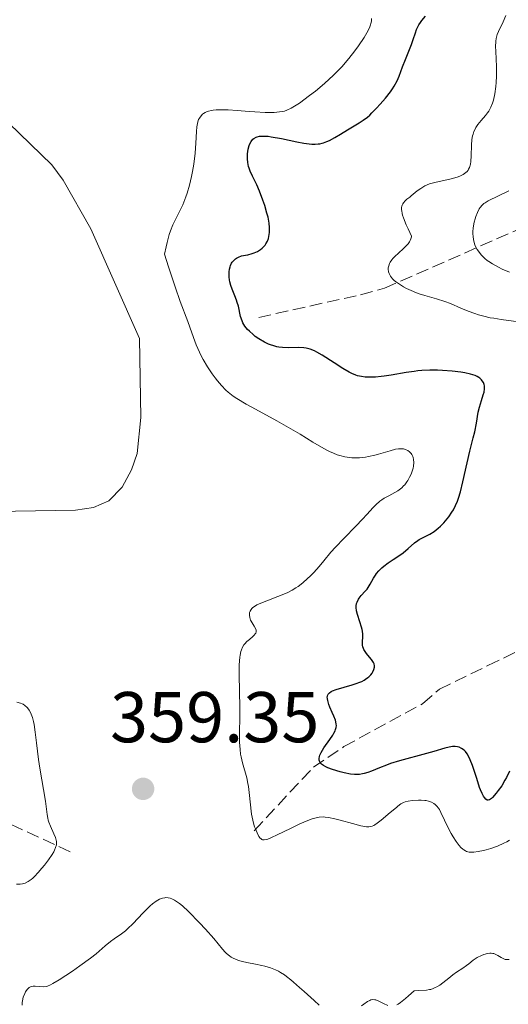
# Model space of a CAD drawing. Units: metres. Extents: x 625623 to 629107, y 4667096 to 4669471.
# Drawn here: x 627721 to 627789, y 4667920 to 4668057 of the extents above; entities that cross this region are included whole.
import ezdxf

# ---------------------------------------------------------------- set-up
doc = ezdxf.new("R2010")
doc.units = ezdxf.units.M
doc.header["$MEASUREMENT"] = 0
doc.linetypes.add('DGN Style 3', pattern=[2.435891, 1.739922, -0.695969])
for name, color, linetype, lineweight in [('Barranco lineal', 142, 'DGN Style 3', 13), ('Cota de punto acotado terreno', 7, 'Continuous', 0), ('Curva de nivel directora', 30, 'Continuous', 30), ('Curva de nivel intermedia', 30, 'Continuous', 0), ('Línea de cambio de uso (parcela vista)', 92, 'Continuous', 0), ('Punto acotado terreno (símbolo)', 7, 'Continuous', 0)]:
    doc.layers.add(name, color=color, linetype=linetype, lineweight=lineweight)
doc.styles.add('Style-Arial', font='arial.ttf')

# ---------------------------------------------------------------- blocks, each defined once
blk = doc.blocks.new('5PATER')
at = {"layer": 'Punto acotado terreno (símbolo)', "linetype": 'Continuous', "lineweight": 0}
h = blk.add_hatch(color=51, dxfattribs=at)
edge = h.paths.add_edge_path()
edge.add_ellipse((0, 0), major_axis=(-0.11, -0.111), ratio=0.999422, start_angle=0, end_angle=360)

msp = doc.modelspace()

# ---------------------------------------------------------------- linework, layer by layer
at = {"layer": 'Barranco lineal', "color": 142, "linetype": 'DGN Style 3', "lineweight": 13}
for points in [[(627754.32, 4668015.33, 348.38), (627768.49, 4668018.48, 345.66), (627771.84, 4668019.4, 344.71), (627791.82, 4668028.18, 338), (627794.19, 4668029.38, 337.21), (627798.61, 4668032.44, 335.9), (627804.2, 4668037.13, 334.3), (627808.81, 4668041.62, 332.98), (627813.61, 4668047.19, 331.66), (627818.34, 4668054.04, 330.5), (627819.54, 4668056.55, 330.5), (627822.29, 4668066.06, 329.02)], [(627753.69, 4667943.81, 354.34), (627761.93, 4667952.65, 349.12), (627766.18, 4667955.52, 347.95), (627777.13, 4667961.5, 346.93), (627779.47, 4667963.52, 345.39), (627786.22, 4667966.81, 344.89), (627796.12, 4667971.58, 344.65), (627798.49, 4667971.97, 344.19), (627801.09, 4667971.97, 343.16), (627803.88, 4667972.02, 340.92), (627808.76, 4667972.54, 339.76), (627814.37, 4667973.73, 339.45), (627824.3, 4667978.45, 336.77), (627825.82, 4667979.86, 336.45), (627826.42, 4667981.42, 335.71), (627828.93, 4667985.75, 335.77), (627830.34, 4667988.33, 334.96), (627833.64, 4667995.54, 334.22), (627835.19, 4668000.1, 333.04), (627836.02, 4668001.79, 332.73), (627838.05, 4668003.34, 332.75), (627839.72, 4668003.72, 332.73), (627846.23, 4668004.46, 331.99)], [(627728.07, 4667940.88, 356.57), (627719, 4667945.08, 350.61), (627717.1, 4667946.91, 349.87), (627710.15, 4667953.32, 348.38), (627706.84, 4667956.55, 346.54), (627704.67, 4667958.04, 344.51), (627701.19, 4667958.45, 340.85), (627698.4, 4667958.47, 338.63), (627696.23, 4667958.19, 337.24), (627694.53, 4667957.41, 336.46), (627684.4, 4667950.09, 333.48), (627681.92, 4667949.73, 332.73), (627678.49, 4667949.99, 332.73), (627673.57, 4667949.96, 331.34), (627664.85, 4667947.88, 329.01)]]:
    msp.add_polyline3d(points, dxfattribs=at)
at = {"layer": 'Curva de nivel directora', "color": 30, "linetype": 'Continuous', "lineweight": 30, "elevation": 350, "flags": 128}
for points in [[(627751.23, 4668023.59), (627751.48, 4668023.74), (627751.93, 4668023.91), (627752.47, 4668023.98), (627752.8, 4668024.05), (627753.4, 4668024.21), (627753.68, 4668024.31), (627754.16, 4668024.53), (627754.57, 4668024.79), (627754.81, 4668024.99), (627754.95, 4668025.12), (627755.2, 4668025.41), (627755.32, 4668025.59), (627755.52, 4668025.95), (627755.66, 4668026.34), (627755.73, 4668026.6), (627755.81, 4668027.15), (627755.83, 4668027.58), (627755.82, 4668027.87), (627755.77, 4668028.45), (627755.61, 4668029.31), (627755.47, 4668029.87), (627755.15, 4668030.92), (627754.9, 4668031.68), (627754.44, 4668032.92), (627754.04, 4668033.82), (627753.44, 4668035.03), (627753.13, 4668035.7), (627752.99, 4668036.11), (627752.91, 4668036.37), (627752.8, 4668036.89), (627752.75, 4668037.44), (627752.74, 4668037.72), (627752.75, 4668038.14), (627752.84, 4668038.76), (627752.98, 4668039.28), (627753.09, 4668039.53), (627753.28, 4668039.86), (627753.52, 4668040.14), (627753.66, 4668040.26), (627753.95, 4668040.43), (627754.12, 4668040.49), (627754.41, 4668040.56), (627754.94, 4668040.6), (627755.63, 4668040.56), (627756.03, 4668040.51), (627757.49, 4668040.24), (627759.64, 4668039.79), (627760.62, 4668039.61), (627761.36, 4668039.5), (627761.69, 4668039.47), (627762.16, 4668039.46), (627762.59, 4668039.5), (627762.81, 4668039.53), (627763.13, 4668039.6), (627763.35, 4668039.67), (627763.8, 4668039.84), (627764.16, 4668040), (627764.92, 4668040.4), (627765.7, 4668040.86), (627766.7, 4668041.47), (627767.16, 4668041.74), (627768.32, 4668042.43), (627768.87, 4668042.79), (627769.45, 4668043.24), (627769.78, 4668043.52), (627770.08, 4668043.81), (627770.74, 4668044.47), (627771.25, 4668045.02), (627771.99, 4668045.89), (627772.66, 4668046.75), (627772.95, 4668047.17), (627773.19, 4668047.56), (627773.58, 4668048.28), (627773.87, 4668048.95), (627774.34, 4668050.24), (627774.74, 4668051.25), (627775.32, 4668052.66), (627775.59, 4668053.37), (627775.83, 4668054.07), (627776.14, 4668054.99), (627776.31, 4668055.43), (627776.63, 4668056.08), (627776.83, 4668056.4), (627777.05, 4668056.7), (627777.55, 4668057.29)], [(627778.73, 4667985.49), (627779.32, 4667985.95), (627779.63, 4667986.22), (627780.1, 4667986.69), (627780.57, 4667987.24), (627780.8, 4667987.54), (627781.23, 4667988.19), (627781.44, 4667988.54), (627781.72, 4667989.11), (627781.98, 4667989.72), (627782.13, 4667990.15), (627782.41, 4667991.04), (627782.76, 4667992.41), (627783.33, 4667995.06), (627783.72, 4667996.71), (627784.19, 4667998.55), (627784.39, 4667999.39), (627784.62, 4668000.6), (627784.89, 4668002.11), (627785.05, 4668002.81), (627785.35, 4668003.77), (627785.59, 4668004.53), (627785.69, 4668004.89), (627785.76, 4668005.38), (627785.75, 4668005.79), (627785.71, 4668005.98), (627785.6, 4668006.25), (627785.44, 4668006.51), (627785.34, 4668006.63), (627785.1, 4668006.85), (627784.96, 4668006.95), (627784.72, 4668007.09), (627784.44, 4668007.22), (627783.79, 4668007.44), (627783.03, 4668007.62), (627782.47, 4668007.71), (627781.25, 4668007.86), (627779.92, 4668007.95), (627779.22, 4668007.98), (627778.14, 4668007.98), (627777.05, 4668007.92), (627776.49, 4668007.88), (627775.94, 4668007.81), (627774.83, 4668007.65), (627772.74, 4668007.29), (627771.8, 4668007.14), (627771.37, 4668007.08), (627770.57, 4668007), (627769.85, 4668006.98), (627769.41, 4668006.99), (627769.14, 4668007.02), (627768.62, 4668007.08), (627768.08, 4668007.21), (627767.82, 4668007.29), (627767.28, 4668007.51), (627766.9, 4668007.7), (627766.03, 4668008.21), (627764.84, 4668008.98), (627763.17, 4668010.07), (627762.41, 4668010.5), (627762.08, 4668010.67), (627761.48, 4668010.92), (627760.94, 4668011.06), (627760.58, 4668011.1), (627759.82, 4668011.12), (627758.43, 4668011.09), (627757.65, 4668011.12), (627757.1, 4668011.2), (627756.82, 4668011.25), (627756.4, 4668011.36), (627755.97, 4668011.51), (627755.69, 4668011.62), (627755.13, 4668011.89), (627754.33, 4668012.36), (627753.84, 4668012.69), (627753.54, 4668012.93), (627753.02, 4668013.39), (627752.77, 4668013.64), (627752.39, 4668014.11), (627752.12, 4668014.57), (627751.99, 4668014.86), (627751.8, 4668015.45), (627751.49, 4668016.88), (627751.33, 4668017.42), (627751.23, 4668017.72), (627750.98, 4668018.35), (627750.61, 4668019.28), (627750.44, 4668019.77), (627750.3, 4668020.28), (627750.25, 4668020.55), (627750.2, 4668020.95), (627750.18, 4668021.44), (627750.19, 4668021.68), (627750.25, 4668022.04), (627750.33, 4668022.38), (627750.39, 4668022.55), (627750.55, 4668022.87), (627750.64, 4668023.02), (627750.81, 4668023.23), (627751.07, 4668023.48), (627751.23, 4668023.59)], [(627763.95, 4667952.57), (627763.68, 4667952.69), (627763.33, 4667952.89), (627763.04, 4667953.1), (627762.93, 4667953.22), (627762.82, 4667953.39), (627762.78, 4667953.49), (627762.74, 4667953.63), (627762.73, 4667953.87), (627762.77, 4667954.13), (627762.83, 4667954.32), (627763.01, 4667954.71), (627763.38, 4667955.34), (627764.22, 4667956.51), (627764.64, 4667957.13), (627764.79, 4667957.39), (627764.96, 4667957.73), (627765.02, 4667957.89), (627765.1, 4667958.19), (627765.13, 4667958.48), (627765.12, 4667958.64), (627765.07, 4667958.96), (627765, 4667959.21), (627764.79, 4667959.78), (627764.56, 4667960.29), (627764.23, 4667961.04), (627764.09, 4667961.41), (627763.92, 4667961.93), (627763.88, 4667962.16), (627763.87, 4667962.44), (627763.89, 4667962.56), (627763.94, 4667962.73), (627764, 4667962.84), (627764.16, 4667963.02), (627764.39, 4667963.19), (627764.59, 4667963.29), (627765.09, 4667963.49), (627766.21, 4667963.82), (627767.35, 4667964.13), (627767.9, 4667964.31), (627768.42, 4667964.51), (627768.66, 4667964.61), (627768.98, 4667964.78), (627769.17, 4667964.9), (627769.51, 4667965.14), (627769.66, 4667965.27), (627769.91, 4667965.53), (627770.1, 4667965.78), (627770.2, 4667965.95), (627770.34, 4667966.27), (627770.42, 4667966.6), (627770.43, 4667966.76), (627770.38, 4667967.06), (627770.3, 4667967.25), (627770.22, 4667967.39), (627770.03, 4667967.67), (627769.74, 4667968.01), (627769.32, 4667968.51), (627769.12, 4667968.78), (627768.95, 4667969.06), (627768.89, 4667969.21), (627768.81, 4667969.42), (627768.77, 4667969.65), (627768.76, 4667970.12), (627768.81, 4667970.81), (627768.81, 4667971.2), (627768.78, 4667971.62), (627768.74, 4667971.84), (627768.65, 4667972.19), (627768.41, 4667972.93), (627768.06, 4667973.95), (627767.94, 4667974.45), (627767.88, 4667974.93), (627767.89, 4667975.15), (627767.95, 4667975.47), (627768.01, 4667975.67), (627768.2, 4667976.05), (627768.32, 4667976.23), (627768.58, 4667976.56), (627769.15, 4667977.18), (627769.41, 4667977.48), (627769.57, 4667977.7), (627769.85, 4667978.14), (627770.3, 4667979.01), (627770.56, 4667979.43), (627770.71, 4667979.63), (627771.05, 4667980.04), (627771.45, 4667980.42), (627771.74, 4667980.67), (627772.34, 4667981.12), (627773.04, 4667981.58), (627773.98, 4667982.18), (627774.44, 4667982.52), (627775.12, 4667983.11), (627776.02, 4667983.9), (627776.46, 4667984.23), (627776.68, 4667984.37), (627777.13, 4667984.6), (627777.78, 4667984.92), (627778.14, 4667985.11), (627778.73, 4667985.49)], [(627789.24, 4667952.11), (627788.83, 4667951.24), (627788.61, 4667950.83), (627788.15, 4667950.06), (627787.68, 4667949.4), (627787.39, 4667949.02), (627786.87, 4667948.44), (627786.72, 4667948.3), (627786.46, 4667948.11), (627786.26, 4667948.05), (627786.15, 4667948.07), (627785.95, 4667948.2), (627785.74, 4667948.43), (627785.62, 4667948.61), (627785.43, 4667948.97), (627785.21, 4667949.49), (627785.08, 4667949.82), (627784.67, 4667951.07), (627784.07, 4667952.91), (627783.78, 4667953.69), (627783.63, 4667954.01), (627783.36, 4667954.51), (627783.09, 4667954.86), (627782.92, 4667955.03), (627782.57, 4667955.26), (627782.21, 4667955.44), (627782.01, 4667955.5), (627781.68, 4667955.55), (627781.29, 4667955.54), (627781.07, 4667955.51), (627780.82, 4667955.47), (627780.25, 4667955.32), (627778.71, 4667954.85), (627777.7, 4667954.56), (627773.93, 4667953.53), (627772.69, 4667953.15), (627772.13, 4667952.96), (627771.13, 4667952.57), (627770.02, 4667952.11), (627769.51, 4667951.92), (627769, 4667951.77), (627768.75, 4667951.72), (627768.35, 4667951.66), (627767.94, 4667951.65), (627767.66, 4667951.65), (627767.09, 4667951.7), (627766.21, 4667951.86), (627765.64, 4667952), (627764.57, 4667952.33), (627763.95, 4667952.57)]]:
    msp.add_lwpolyline(points, dxfattribs=at)
at = {"layer": 'Curva de nivel intermedia', "color": 30, "linetype": 'Continuous', "lineweight": 0, "flags": 128}
for points, elevation in [([(627774.49, 4668019.59), (627773.76, 4668020.03), (627773.36, 4668020.33), (627773.18, 4668020.49), (627772.95, 4668020.72), (627772.67, 4668021.08), (627772.53, 4668021.33), (627772.47, 4668021.46), (627772.41, 4668021.66), (627772.36, 4668022.03), (627772.36, 4668022.23), (627772.42, 4668022.53), (627772.54, 4668022.85), (627772.62, 4668023.01), (627772.84, 4668023.35), (627772.98, 4668023.52), (627773.22, 4668023.78), (627773.84, 4668024.34), (627774.44, 4668024.86), (627774.73, 4668025.14), (627775.11, 4668025.58), (627775.33, 4668025.88), (627775.41, 4668026.04), (627775.52, 4668026.29), (627775.58, 4668026.54), (627775.6, 4668026.67), (627775.11, 4668027.68), (627774.85, 4668028.25), (627774.48, 4668029.19), (627774.36, 4668029.57), (627774.3, 4668029.8), (627774.23, 4668030.18), (627774.22, 4668030.34), (627774.22, 4668030.62), (627774.25, 4668030.84), (627774.29, 4668030.96), (627774.39, 4668031.16), (627774.49, 4668031.31), (627774.7, 4668031.56), (627774.95, 4668031.79), (627775.34, 4668032.09), (627775.56, 4668032.27), (627776.37, 4668032.95), (627776.87, 4668033.31), (627777.45, 4668033.64), (627777.77, 4668033.79), (627778.12, 4668033.92), (627778.86, 4668034.14), (627781.13, 4668034.63), (627781.97, 4668034.87), (627782.33, 4668035.01), (627782.8, 4668035.25), (627783.18, 4668035.53), (627783.34, 4668035.68), (627783.47, 4668035.85), (627783.55, 4668035.97), (627783.67, 4668036.23), (627783.81, 4668036.68), (627783.86, 4668037.03), (627783.92, 4668037.83), (627783.94, 4668039.31), (627784.01, 4668040.1), (627784.1, 4668040.62), (627784.16, 4668040.87), (627784.28, 4668041.23), (627784.44, 4668041.57), (627784.56, 4668041.78), (627784.83, 4668042.19), (627785.29, 4668042.76), (627785.9, 4668043.47), (627786.18, 4668043.82), (627786.36, 4668044.08), (627786.65, 4668044.61), (627786.88, 4668045.17), (627787, 4668045.58), (627787.19, 4668046.48), (627787.33, 4668047.51), (627787.38, 4668048.08), (627787.43, 4668048.96), (627787.44, 4668049.88), (627787.43, 4668050.35), (627787.39, 4668051.28), (627787.33, 4668052.48), (627787.31, 4668053.05), (627787.35, 4668053.84), (627787.4, 4668054.2), (627787.48, 4668054.54), (627787.54, 4668054.75), (627787.71, 4668055.16), (627788.35, 4668056.51), (627788.72, 4668057.4)], 345), ([(627745.63, 4668011.5), (627745.24, 4668012.54), (627744.73, 4668013.99), (627744.46, 4668014.76), (627743.4, 4668017.53), (627742.67, 4668019.58), (627741.76, 4668022.38), (627741.22, 4668024.13), (627741.42, 4668025.16), (627741.56, 4668025.78), (627741.87, 4668026.88), (627742.04, 4668027.37), (627742.38, 4668028.23), (627742.72, 4668028.97), (627743.34, 4668030.2), (627743.73, 4668031), (627743.9, 4668031.38), (627744.18, 4668032.14), (627744.35, 4668032.64), (627744.66, 4668033.74), (627744.95, 4668034.98), (627745.08, 4668035.64), (627745.26, 4668036.66), (627745.46, 4668038.19), (627745.57, 4668039.62), (627745.65, 4668041.23), (627745.7, 4668041.86), (627745.73, 4668042.13), (627745.82, 4668042.56), (627745.95, 4668042.9), (627746.05, 4668043.09), (627746.29, 4668043.42), (627746.49, 4668043.63), (627746.62, 4668043.74), (627746.85, 4668043.89), (627747.14, 4668044.02), (627747.31, 4668044.08), (627747.73, 4668044.17), (627747.98, 4668044.21), (627748.41, 4668044.24), (627748.9, 4668044.26), (627750.04, 4668044.23), (627751.3, 4668044.16), (627752.99, 4668044.03), (627753.77, 4668043.98), (627755.23, 4668043.9), (627756.01, 4668043.89), (627756.46, 4668043.9), (627757.23, 4668043.95), (627757.68, 4668044.02), (627757.9, 4668044.08), (627758.24, 4668044.19), (627758.83, 4668044.47), (627759.55, 4668044.9), (627759.98, 4668045.19), (627761.4, 4668046.23), (627762.21, 4668046.87), (627763.48, 4668047.92), (627764.72, 4668049.06), (627765.31, 4668049.64), (627765.87, 4668050.23), (627766.87, 4668051.38), (627767.72, 4668052.48), (627768.21, 4668053.16), (627768.98, 4668054.34), (627769.56, 4668055.31), (627769.79, 4668055.8), (627769.9, 4668056.09), (627769.95, 4668056.27), (627770.02, 4668056.61), (627770.04, 4668056.97)], 355), ([(627789.22, 4668021.65), (627788.22, 4668022.06), (627787.69, 4668022.32), (627786.89, 4668022.77), (627786.38, 4668023.1), (627786.14, 4668023.28), (627785.8, 4668023.55), (627785.44, 4668023.9), (627785.27, 4668024.07), (627785.04, 4668024.35), (627784.75, 4668024.78), (627784.51, 4668025.23), (627784.42, 4668025.46), (627784.27, 4668025.95), (627784.22, 4668026.2), (627784.17, 4668026.58), (627784.15, 4668026.98), (627784.15, 4668027.25), (627784.2, 4668027.79), (627784.33, 4668028.58), (627784.46, 4668029.08), (627784.56, 4668029.39), (627784.76, 4668029.94), (627785.01, 4668030.44), (627785.14, 4668030.64), (627785.44, 4668030.99), (627785.68, 4668031.19), (627785.86, 4668031.31), (627786.28, 4668031.56), (627789.15, 4668032.98)], 340), ([(627790.5, 4668014.7), (627788.1, 4668015.03), (627787.04, 4668015.2), (627786.55, 4668015.29), (627785.68, 4668015.48), (627784.9, 4668015.69), (627784.41, 4668015.85), (627783.49, 4668016.19), (627782.45, 4668016.63), (627781, 4668017.25), (627780.24, 4668017.54), (627779.05, 4668017.92), (627777.43, 4668018.38), (627776.65, 4668018.63), (627776.28, 4668018.76), (627775.56, 4668019.06), (627774.9, 4668019.37), (627774.49, 4668019.59)], 345), ([(627753.69, 4667972.32), (627753.39, 4667972.77), (627753.26, 4667973), (627753.18, 4667973.16), (627753.06, 4667973.5), (627753.02, 4667973.82), (627753.02, 4667973.95), (627753.05, 4667974.22), (627753.12, 4667974.4), (627753.25, 4667974.64), (627753.34, 4667974.75), (627753.51, 4667974.91), (627753.85, 4667975.15), (627754.07, 4667975.27), (627754.61, 4667975.53), (627758.04, 4667976.87), (627758.37, 4667977.02), (627758.96, 4667977.32), (627759.48, 4667977.63), (627759.8, 4667977.85), (627760.44, 4667978.36), (627761.12, 4667978.95), (627761.47, 4667979.28), (627761.99, 4667979.8), (627762.73, 4667980.6), (627763.4, 4667981.4), (627764.37, 4667982.6), (627765, 4667983.31), (627766.16, 4667984.54), (627767.89, 4667986.3), (627768.7, 4667987.15), (627769.41, 4667987.92), (627770.23, 4667988.81), (627770.61, 4667989.2), (627771.19, 4667989.71), (627771.48, 4667989.93), (627771.79, 4667990.13), (627772.42, 4667990.48), (627773.27, 4667990.92), (627773.68, 4667991.16), (627774.06, 4667991.43), (627774.24, 4667991.58), (627774.5, 4667991.84), (627774.66, 4667992.02), (627774.96, 4667992.41), (627775.09, 4667992.62), (627775.33, 4667993.05), (627775.53, 4667993.48), (627775.64, 4667993.76), (627775.81, 4667994.31), (627775.87, 4667994.59), (627775.92, 4667995.1), (627775.89, 4667995.55), (627775.83, 4667995.81), (627775.78, 4667995.97), (627775.64, 4667996.24), (627775.54, 4667996.38), (627775.32, 4667996.61), (627775.06, 4667996.79), (627774.87, 4667996.88), (627774.74, 4667996.93), (627774.47, 4667997), (627774.03, 4667997.03), (627773.78, 4667997.02), (627773.37, 4667996.95), (627772.6, 4667996.76), (627771.98, 4667996.56), (627771.01, 4667996.26), (627770.47, 4667996.12), (627769.62, 4667995.93), (627769.18, 4667995.86), (627768.36, 4667995.77), (627767.94, 4667995.76), (627767.3, 4667995.78), (627766.63, 4667995.85), (627766.3, 4667995.91), (627765.61, 4667996.08), (627765.26, 4667996.19), (627764.72, 4667996.39), (627764.17, 4667996.63), (627763.8, 4667996.82), (627763.04, 4667997.23), (627761.83, 4667997.96), (627760.08, 4667999.05), (627759.13, 4667999.62), (627756.84, 4668000.93), (627753.85, 4668002.55), (627752.59, 4668003.25), (627751.28, 4668004.02), (627750.76, 4668004.37), (627750.08, 4668004.9), (627749.76, 4668005.19), (627749.14, 4668005.83), (627748.56, 4668006.51), (627748.27, 4668006.89), (627747.82, 4668007.48), (627747.17, 4668008.45), (627746.57, 4668009.45), (627746.3, 4668009.96), (627746.06, 4668010.47), (627745.63, 4668011.5)], 355), ([(627783.11, 4667941), (627782.89, 4667941.13), (627782.74, 4667941.23), (627782.45, 4667941.49), (627782.23, 4667941.73), (627781.8, 4667942.29), (627781.38, 4667942.94), (627781.11, 4667943.4), (627780.63, 4667944.32), (627780.18, 4667945.28), (627779.69, 4667946.34), (627779.47, 4667946.76), (627779.36, 4667946.94), (627779.12, 4667947.24), (627778.89, 4667947.47), (627778.72, 4667947.59), (627778.38, 4667947.79), (627777.96, 4667947.94), (627777.65, 4667948.01), (627777.43, 4667948.04), (627776.95, 4667948.08), (627776.55, 4667948.08), (627775.72, 4667948.03), (627775.14, 4667947.94), (627774.69, 4667947.82), (627774.47, 4667947.73), (627774.12, 4667947.54), (627773.71, 4667947.25), (627773.48, 4667947.06), (627772.63, 4667946.33), (627771.38, 4667945.27), (627770.81, 4667944.84), (627770.48, 4667944.63), (627770.33, 4667944.55), (627770.1, 4667944.45), (627769.95, 4667944.41), (627769.65, 4667944.37), (627769.33, 4667944.37), (627769.09, 4667944.39), (627768.55, 4667944.5), (627767.38, 4667944.79), (627765.67, 4667945.26), (627764.9, 4667945.46), (627764.02, 4667945.66), (627763.55, 4667945.71), (627763.27, 4667945.72), (627762.72, 4667945.68), (627762.11, 4667945.55), (627761.75, 4667945.45), (627761.15, 4667945.24), (627760.06, 4667944.78), (627758.72, 4667944.13), (627756.89, 4667943.23), (627756.12, 4667942.87), (627755.59, 4667942.65), (627755.37, 4667942.59), (627755.09, 4667942.54), (627754.86, 4667942.56), (627754.75, 4667942.6), (627754.61, 4667942.7), (627754.52, 4667942.78), (627754.35, 4667943.01), (627754.09, 4667943.5), (627753.86, 4667944.06), (627753.75, 4667944.37), (627753.6, 4667944.88), (627753.41, 4667945.7), (627753.33, 4667946.12), (627753.26, 4667946.55), (627753.17, 4667947.41), (627753, 4667949.13), (627752.89, 4667949.96), (627752.82, 4667950.37), (627752.64, 4667951.16), (627752.04, 4667953.28), (627751.86, 4667954.09), (627751.79, 4667954.49), (627751.72, 4667955.11), (627751.66, 4667956.15), (627751.67, 4667960.98), (627751.59, 4667965.54), (627751.61, 4667966.89), (627751.64, 4667967.48), (627751.69, 4667967.99), (627751.74, 4667968.29), (627751.84, 4667968.8), (627751.91, 4667969.01), (627752.06, 4667969.38), (627752.23, 4667969.69), (627752.37, 4667969.86), (627752.66, 4667970.16), (627753.02, 4667970.47), (627753.49, 4667970.86), (627753.69, 4667971.06), (627753.84, 4667971.25), (627753.9, 4667971.35), (627753.95, 4667971.5), (627753.96, 4667971.66), (627753.94, 4667971.76), (627753.87, 4667971.98), (627753.69, 4667972.32)], 355), ([(627720.62, 4667961.72), (627721.13, 4667961.59), (627721.36, 4667961.5), (627721.5, 4667961.43), (627721.75, 4667961.27), (627722.08, 4667960.99), (627722.26, 4667960.76), (627722.37, 4667960.6), (627722.56, 4667960.26), (627722.74, 4667959.82), (627722.82, 4667959.58), (627722.96, 4667959.02), (627723.05, 4667958.59), (627723.21, 4667957.55), (627723.39, 4667956.05), (627723.67, 4667953.73), (627723.84, 4667952.53), (627724.63, 4667947.92), (627724.84, 4667946.07), (627724.94, 4667945.55), (627725.02, 4667945.29), (627725.1, 4667945.02), (627725.33, 4667944.45), (627725.81, 4667943.35), (627726, 4667942.88), (627726.06, 4667942.67), (627726.15, 4667942.31), (627726.16, 4667942.01), (627726.14, 4667941.83), (627726.04, 4667941.47), (627725.88, 4667941.08), (627725.77, 4667940.86), (627725.55, 4667940.48), (627725.06, 4667939.77), (627724.47, 4667938.99), (627724.13, 4667938.58), (627723.61, 4667937.97), (627723.09, 4667937.43), (627722.85, 4667937.2), (627722.62, 4667937.01), (627722.2, 4667936.71), (627721.81, 4667936.52), (627721.57, 4667936.44), (627721.41, 4667936.4), (627721.1, 4667936.36), (627720.6, 4667936.35)], 355), ([(627789.23, 4667942.49), (627788.86, 4667942.27), (627788.45, 4667942.05), (627787.56, 4667941.66), (627786.62, 4667941.33), (627786, 4667941.14), (627785.61, 4667941.04), (627784.88, 4667940.89), (627784.25, 4667940.81), (627783.98, 4667940.81), (627783.61, 4667940.84), (627783.27, 4667940.93), (627783.11, 4667941)], 355), ([(627762.73, 4667919.52), (627762.05, 4667920.15), (627760.64, 4667921.39), (627759.99, 4667921.98), (627759.17, 4667922.71), (627758.78, 4667923.05), (627758.19, 4667923.51), (627757.89, 4667923.73), (627757.35, 4667924.07), (627757.07, 4667924.23), (627756.64, 4667924.44), (627755.94, 4667924.72), (627755.18, 4667924.95), (627754.77, 4667925.05), (627753.89, 4667925.22), (627752.66, 4667925.44), (627752.06, 4667925.58), (627751.49, 4667925.74), (627751.22, 4667925.84), (627750.83, 4667926.01), (627750.48, 4667926.21), (627750.26, 4667926.36), (627749.85, 4667926.69), (627749.66, 4667926.88), (627749.28, 4667927.29), (627748.05, 4667928.78), (627746.9, 4667930.09), (627746.08, 4667930.98), (627744.56, 4667932.53), (627743.71, 4667933.32), (627743.28, 4667933.68), (627743.03, 4667933.87), (627742.6, 4667934.14), (627742.2, 4667934.33), (627742, 4667934.4), (627741.71, 4667934.46), (627741.39, 4667934.48), (627741.23, 4667934.47), (627740.92, 4667934.41), (627740.76, 4667934.36), (627740.49, 4667934.25), (627740.04, 4667934), (627739.52, 4667933.6), (627739.22, 4667933.35), (627738.9, 4667933.05), (627738.22, 4667932.35), (627736.77, 4667930.83), (627736.09, 4667930.16), (627735.77, 4667929.88), (627735.2, 4667929.42), (627734.18, 4667928.72), (627733.69, 4667928.38), (627732.93, 4667927.75), (627731.68, 4667926.67), (627730.88, 4667926.03), (627729.42, 4667924.97), (627728.39, 4667924.26), (627726.53, 4667923.05), (627725.66, 4667922.52), (627725.33, 4667922.34), (627724.91, 4667922.17), (627724.72, 4667922.11), (627724.34, 4667922.07), (627723.73, 4667922.11), (627723.17, 4667922.14), (627722.9, 4667922.13), (627722.65, 4667922.08), (627722.54, 4667922.04), (627722.37, 4667921.95), (627722.27, 4667921.87), (627722.09, 4667921.69), (627721.86, 4667921.35), (627721.74, 4667921.11), (627721.54, 4667920.6), (627721.41, 4667920.12), (627721.37, 4667919.89), (627721.36, 4667919.52)], 360), ([(627789.2, 4667925.88), (627788.94, 4667925.85), (627788.81, 4667925.86), (627788.62, 4667925.88), (627788.43, 4667925.94), (627788.08, 4667926.13), (627787.59, 4667926.44), (627787.33, 4667926.58), (627787.05, 4667926.69), (627786.9, 4667926.72), (627786.67, 4667926.75), (627786.51, 4667926.74), (627786.18, 4667926.7), (627785.67, 4667926.57), (627785.33, 4667926.44), (627784.72, 4667926.13), (627784.18, 4667925.75), (627783.57, 4667925.26), (627783.26, 4667925.01), (627782.73, 4667924.66), (627781.85, 4667924.08), (627781.34, 4667923.71), (627780.77, 4667923.26), (627779.96, 4667922.61), (627779.54, 4667922.31), (627779.12, 4667922.05), (627778.9, 4667921.94), (627778.59, 4667921.8), (627778.28, 4667921.7), (627778.08, 4667921.66), (627777.67, 4667921.6), (627776.51, 4667921.56), (627775.94, 4667921.5), (627775.19, 4667920.79), (627774.76, 4667920.41), (627774.05, 4667919.86), (627773.75, 4667919.66), (627773.57, 4667919.56)], 360), ([(627772.28, 4667919.47), (627771.69, 4667919.75), (627770.95, 4667920.12), (627770.62, 4667920.23), (627770.47, 4667920.26), (627770.19, 4667920.28), (627769.94, 4667920.23), (627769.78, 4667920.17), (627769.46, 4667920), (627768.96, 4667919.65), (627768.65, 4667919.39)], 360)]:
    msp.add_lwpolyline(points, dxfattribs=dict(at, elevation=elevation))
at = {"layer": 'Línea de cambio de uso (parcela vista)', "color": 92, "linetype": 'Continuous', "lineweight": 0}
msp.add_polyline3d([(627719.5, 4668042.41, 359.2), (627725.5, 4668036.6, 359.3), (627727.09, 4668034.45, 359.29), (627730.94, 4668027.68, 359.1), (627737.72, 4668012.4, 358.62), (627737.92, 4668001.37, 358.93), (627737.38, 4667996.38, 359.31), (627736.6, 4667994.11, 359.35), (627735.29, 4667991.69, 359.4), (627733.45, 4667989.79, 359.42), (627731.29, 4667988.82, 359.44), (627728.82, 4667988.47, 359.52), (627714.82, 4667988.23, 359.79)], dxfattribs=at)

# ---------------------------------------------------------------- block references
at = {"layer": 'Punto acotado terreno (símbolo)', "color": 7, "linetype": 'Continuous', "lineweight": 0, "xscale": 10, "yscale": 10, "zscale": 10}
msp.add_blockref('5PATER', (627738.22, 4667949.64, 359.35), dxfattribs=at)

# ---------------------------------------------------------------- texts
at = {"layer": 'Cota de punto acotado terreno', "color": 7, "linetype": 'Continuous', "lineweight": 0, "style": 'Style-Arial'}
msp.add_text('359.35', height=7, dxfattribs=at).set_placement((627733.61, 4667956.13, 359.35))

doc.saveas('drawing.dxf')
